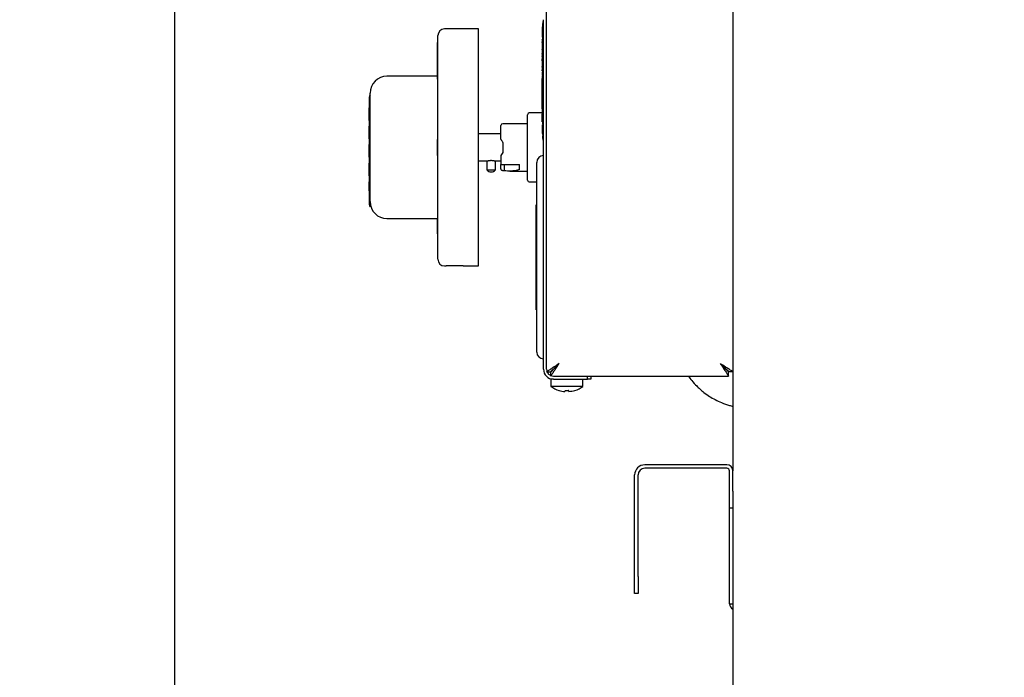
# Model space of a CAD drawing. Units: millimetres. Extents: x 5 to 415, y 5 to 292.
# Drawn here: x 166 to 195, y 127 to 147 of the extents above; entities that cross this region are included whole.
import ezdxf

# ---------------------------------------------------------------- set-up
doc = ezdxf.new("R2010")
doc.units = ezdxf.units.MM
doc.layers.add('FORMAT', color=7, linetype='Continuous')
doc.styles.add('SLDTEXTSTYLE0', font='TXT', dxfattribs={"width": 0.75})
doc.dimstyles.new('SLDDIMSTYLE1', dxfattribs={"dimtxt": 3.5, "dimasz": 3.302, "dimexe": 0, "dimexo": 0.0625, "dimgap": 0.875, "dimtad": 1, "dimdec": 1, "dimlfac": 10, "dimrnd": 1e-09, "dimzin": 12, "dimdsep": 46, "dimtxsty": 'SLDTEXTSTYLE0', "dimsah": 1, "dimcen": 0.09, "dimadec": 0, "dimazin": 3, "dimtfac": 1, "dimtdec": 1, "dimtofl": 0, "dimtmove": 0, "dimatfit": 3, "dimfxl": 0, "dimfrac": 2, "dimtolj": 1, "dimtzin": 12, "dimarcsym": 0})

# ---------------------------------------------------------------- blocks, each defined once
blk = doc.blocks.new('_D_4')
at = {"layer": 'FORMAT'}
for p, q in [((175.445, 153.879), (169.278, 153.879)), ((170.278, 153.879), (170.278, 63.709)), ((193.765, 63.709), (169.278, 63.709))]:
    blk.add_line(p, q, dxfattribs=at)
for points in [[(170.278, 153.879), (169.77, 150.577), (170.786, 150.577)], [(170.278, 63.709), (170.786, 67.011), (169.77, 67.011)]]:
    blk.add_solid(points, dxfattribs=at)
at = {"layer": 'FORMAT', "insert": (165.767, 105.763), "char_height": 3.5, "attachment_point": 1, "rotation": 90, "style": 'SLDTEXTSTYLE0'}
blk.add_mtext('900', dxfattribs=at)

msp = doc.modelspace()

# ---------------------------------------------------------------- linework, layer by layer
at = {"color": 7, "linetype": 'Continuous', "lineweight": 25}
for p, q in [((186.755, 151.663), (186.755, 133.559)), ((181.255, 146.88), (181.255, 148.689)), ((181.145, 146.669), (181.145, 146.769)), ((181.145, 146.769), (181.152, 146.769)), ((181.165, 146.823), (181.152, 146.823)), ((181.152, 146.508), (181.152, 146.823)), ((181.165, 136.559), (181.165, 146.88)), ((181.255, 136.559), (181.255, 146.88)), ((179.245, 146.609), (178.245, 146.609)), ((179.245, 143.109), (179.245, 146.609)), ((181.125, 146.677), (181.145, 146.677)), ((181.125, 146.669), (181.125, 146.639)), ((181.125, 146.669), (181.145, 146.669)), ((181.125, 146.639), (181.14, 146.639)), ((181.125, 146.639), (181.125, 146.369)), ((181.138, 146.592), (181.14, 146.592)), ((181.14, 146.65), (181.152, 146.65)), ((181.14, 146.647), (181.152, 146.647)), ((181.14, 146.647), (181.14, 146.634)), ((181.14, 146.634), (181.152, 146.634)), ((181.14, 146.634), (181.14, 146.595)), ((181.14, 146.595), (181.14, 146.582)), ((181.14, 146.595), (181.152, 146.595)), ((181.14, 146.582), (181.152, 146.582)), ((181.14, 146.582), (181.14, 146.534)), ((181.14, 146.534), (181.14, 146.521)), ((181.14, 146.534), (181.152, 146.534)), ((181.14, 146.521), (181.152, 146.521)), ((181.14, 146.518), (181.152, 146.518)), ((181.14, 146.299), (181.14, 146.484)), ((181.14, 146.484), (181.152, 146.484)), ((181.145, 146.656), (181.145, 146.669)), ((181.145, 146.484), (181.145, 146.512)), ((181.152, 143.642), (181.152, 146.508)), ((178.045, 146.209), (178.035, 146.209)), ((178.035, 145.937), (178.035, 146.209)), ((178.045, 143.109), (178.045, 146.409)), ((181.125, 146.369), (181.14, 146.369)), ((181.125, 146.362), (181.14, 146.362)), ((181.125, 146.284), (181.125, 146.299)), ((181.125, 146.299), (181.14, 146.299)), ((181.125, 146.284), (181.125, 146.228)), ((181.125, 146.284), (181.14, 146.284)), ((181.125, 146.228), (181.14, 146.228)), ((181.125, 146.209), (181.125, 146.228)), ((181.125, 146.209), (181.125, 146.166)), ((181.125, 146.209), (181.14, 146.209)), ((181.14, 146.299), (181.152, 146.299)), ((181.14, 146.299), (181.14, 146.173)), ((178.035, 145.837), (178.035, 145.937)), ((181.125, 146.166), (181.14, 146.166)), ((181.125, 146.166), (181.125, 146.165)), ((181.125, 146.165), (181.14, 146.165)), ((181.125, 146.165), (181.125, 146.123)), ((181.125, 146.123), (181.14, 146.123)), ((181.125, 146.116), (181.125, 146.123)), ((181.125, 146.11), (181.14, 146.11)), ((181.125, 146.057), (181.14, 146.057)), ((181.125, 146.005), (181.14, 146.005)), ((181.125, 145.989), (181.125, 145.999)), ((181.125, 145.989), (181.14, 145.989)), ((181.125, 145.989), (181.125, 145.98)), ((181.125, 145.98), (181.14, 145.98)), ((181.125, 145.98), (181.125, 145.971)), ((181.125, 145.971), (181.14, 145.971)), ((181.125, 145.971), (181.125, 145.935)), ((181.125, 145.935), (181.14, 145.935)), ((181.125, 145.935), (181.125, 145.933)), ((181.125, 145.933), (181.14, 145.933)), ((181.125, 145.933), (181.125, 145.896)), ((181.125, 145.896), (181.14, 145.896)), ((181.125, 145.896), (181.125, 145.887)), ((181.125, 145.887), (181.14, 145.887)), ((181.125, 145.887), (181.125, 145.878)), ((181.14, 146.173), (181.152, 146.173)), ((181.14, 143.932), (181.14, 146.165)), ((178.035, 145.837), (178.045, 145.837)), ((178.035, 145.522), (178.035, 145.837)), ((181.125, 145.878), (181.14, 145.878)), ((181.125, 145.865), (181.125, 145.878)), ((181.125, 145.865), (181.14, 145.865)), ((181.125, 145.865), (181.125, 145.809)), ((181.125, 145.809), (181.14, 145.809)), ((181.125, 145.79), (181.125, 145.809)), ((181.125, 145.788), (181.125, 145.777)), ((181.125, 145.788), (181.14, 145.788)), ((181.125, 145.777), (181.125, 145.74)), ((181.125, 145.777), (181.14, 145.777)), ((181.125, 145.74), (181.14, 145.74)), ((181.125, 145.74), (181.125, 145.733)), ((181.125, 145.733), (181.125, 145.724)), ((181.125, 145.733), (181.14, 145.733)), ((181.125, 145.724), (181.14, 145.724)), ((181.125, 145.668), (181.125, 145.724)), ((181.125, 145.668), (181.14, 145.668)), ((181.125, 145.668), (181.125, 145.646)), ((181.125, 145.646), (181.14, 145.646)), ((181.125, 145.646), (181.125, 145.637)), ((181.125, 145.637), (181.14, 145.637)), ((181.125, 145.637), (181.125, 145.615)), ((181.125, 145.615), (181.14, 145.615)), ((181.125, 145.612), (181.125, 145.615)), ((181.125, 145.606), (181.14, 145.606)), ((178.035, 145.522), (178.045, 145.522)), ((178.035, 145.461), (178.035, 145.522)), ((178.035, 145.461), (178.045, 145.461)), ((178.035, 145.388), (178.035, 145.461)), ((178.035, 145.388), (178.045, 145.388)), ((178.035, 145.121), (178.035, 145.388)), ((181.125, 145.554), (181.14, 145.554)), ((181.125, 145.501), (181.14, 145.501)), ((181.125, 145.48), (181.125, 145.495)), ((181.125, 145.48), (181.14, 145.48)), ((181.125, 145.48), (181.125, 145.478)), ((181.125, 145.478), (181.14, 145.478)), ((181.125, 145.478), (181.125, 145.412)), ((181.125, 145.412), (181.14, 145.412)), ((181.125, 145.412), (181.125, 145.403)), ((181.125, 145.403), (181.14, 145.403)), ((181.125, 145.399), (181.125, 145.403)), ((181.125, 145.368), (181.125, 145.399)), ((181.125, 145.344), (181.14, 145.344)), ((178.035, 145.209), (176.545, 145.209)), ((178.035, 145.121), (178.045, 145.121)), ((181.125, 145.292), (181.14, 145.292)), ((181.125, 145.239), (181.14, 145.239)), ((181.125, 145.224), (181.14, 145.224)), ((181.125, 145.173), (181.125, 145.142)), ((181.125, 144.249), (181.125, 145.147)), ((181.125, 145.142), (181.14, 145.142)), ((176.025, 142.009), (176.025, 144.599)), ((176.045, 144.659), (176.045, 144.709)), ((176.045, 142.009), (176.045, 144.659)), ((176.005, 144.279), (176.005, 144.233)), ((176.005, 144.279), (176.025, 144.279)), ((176.005, 144.233), (176.025, 144.233)), ((176.005, 144.233), (176.005, 144.17)), ((176.005, 144.17), (176.025, 144.17)), ((176.005, 144.17), (176.005, 144.124)), ((181.125, 144.249), (181.125, 144.099)), ((181.125, 144.249), (181.14, 144.249)), ((176.005, 144.124), (176.025, 144.124)), ((176.005, 144.124), (176.005, 144.009)), ((176.005, 144.009), (176.025, 144.009)), ((176.005, 143.961), (176.005, 143.909)), ((176.005, 143.909), (176.025, 143.909)), ((181.125, 144.126), (180.745, 144.126)), ((181.125, 143.869), (181.125, 144.099)), ((181.125, 144.099), (181.14, 144.099)), ((181.125, 143.869), (181.145, 143.869)), ((181.14, 143.932), (181.152, 143.932)), ((181.145, 143.808), (181.145, 143.932)), ((176.005, 143.733), (176.025, 143.733)), ((176.005, 143.658), (176.025, 143.658)), ((176.005, 143.588), (176.005, 143.586)), ((176.005, 143.582), (176.025, 143.582)), ((180.695, 143.809), (179.96, 143.809)), ((181.125, 143.776), (181.14, 143.776)), ((181.125, 143.776), (181.125, 143.702)), ((181.125, 143.702), (181.14, 143.702)), ((181.125, 143.702), (181.125, 143.616)), ((181.125, 143.616), (181.125, 143.519)), ((181.125, 143.616), (181.145, 143.616)), ((181.138, 143.744), (181.14, 143.744)), ((181.14, 143.802), (181.152, 143.802)), ((181.14, 143.799), (181.14, 143.733)), ((181.14, 143.799), (181.152, 143.799)), ((181.14, 143.733), (181.152, 143.733)), ((181.14, 143.733), (181.14, 143.673)), ((181.14, 143.673), (181.152, 143.673)), ((181.14, 143.67), (181.152, 143.67)), ((181.14, 143.582), (181.152, 143.582)), ((181.14, 143.579), (181.14, 143.453)), ((181.14, 143.579), (181.152, 143.579)), ((181.145, 143.587), (181.145, 143.665)), ((181.152, 143.327), (181.152, 143.642)), ((176.005, 143.516), (176.005, 143.463)), ((176.005, 143.463), (176.025, 143.463)), ((176.005, 143.463), (176.005, 143.409)), ((176.005, 143.409), (176.025, 143.409)), ((176.005, 143.409), (176.005, 143.363)), ((176.005, 143.363), (176.025, 143.363)), ((178.045, 143.344), (178.035, 143.344)), ((178.035, 143.319), (178.035, 143.344)), ((178.035, 143.109), (178.035, 143.319)), ((179.91, 143.509), (179.245, 143.509)), ((181.125, 143.519), (181.14, 143.519)), ((181.125, 143.516), (181.14, 143.516)), ((181.125, 143.513), (181.14, 143.513)), ((181.14, 143.453), (181.152, 143.453)), ((181.14, 143.45), (181.152, 143.45)), ((181.145, 143.369), (181.145, 143.45)), ((181.145, 143.369), (181.152, 143.369)), ((181.165, 143.327), (181.152, 143.327)), ((176.005, 143.191), (176.025, 143.191)), ((176.005, 143.088), (176.025, 143.088)), ((176.005, 143.088), (176.005, 143.061)), ((176.005, 143.053), (176.025, 143.053)), ((178.035, 143.109), (178.045, 143.109)), ((178.035, 142.899), (178.035, 143.109)), ((178.045, 139.809), (178.045, 143.109)), ((179.245, 139.609), (179.245, 143.109)), ((179.96, 143.259), (179.96, 142.959)), ((176.005, 142.948), (176.025, 142.948)), ((176.005, 142.914), (176.025, 142.914)), ((176.005, 142.908), (176.005, 142.818)), ((176.005, 142.818), (176.025, 142.818)), ((178.035, 142.873), (178.035, 142.899)), ((178.035, 142.873), (178.045, 142.873)), ((179.245, 142.709), (179.495, 142.709)), ((179.495, 142.709), (179.495, 142.451)), ((179.745, 142.451), (179.745, 142.709)), ((179.745, 142.709), (179.91, 142.709)), ((179.91, 142.872), (179.91, 142.601)), ((176.005, 142.643), (176.005, 142.373)), ((176.005, 142.643), (176.025, 142.643)), ((179.495, 142.451), (179.745, 142.451)), ((179.91, 142.601), (180.46, 142.601)), ((179.91, 142.474), (179.91, 142.601)), ((180.01, 142.423), (179.96, 142.423)), ((180.01, 142.423), (180.01, 142.601)), ((180.168, 142.409), (180.695, 142.409)), ((180.46, 142.453), (180.46, 142.601)), ((180.965, 139.869), (180.965, 142.669)), ((176.005, 142.373), (176.025, 142.373)), ((176.005, 142.325), (176.005, 142.273)), ((176.005, 142.273), (176.025, 142.273)), ((176.005, 142.097), (176.005, 142.052)), ((176.005, 142.097), (176.025, 142.097)), ((176.005, 142.052), (176.025, 142.052)), ((176.005, 142.052), (176.005, 141.827)), ((176.005, 141.827), (176.025, 141.827)), ((176.025, 141.419), (176.025, 142.009)), ((176.045, 141.759), (176.045, 142.009)), ((180.745, 142.091), (180.965, 142.091)), ((176.045, 141.625), (176.045, 141.759)), ((176.045, 141.587), (176.045, 141.625)), ((176.045, 141.359), (176.045, 141.587)), ((180.945, 141.419), (180.965, 141.419)), ((180.945, 141.341), (180.945, 141.419)), ((180.945, 140.694), (180.945, 141.341)), ((176.545, 141.009), (178.045, 141.009)), ((178.045, 141.007), (178.035, 141.007)), ((178.035, 140.868), (178.035, 141.007)), ((178.035, 140.559), (178.035, 140.868)), ((180.945, 140.694), (180.965, 140.694)), ((180.945, 140.644), (180.945, 140.694)), ((178.035, 140.559), (178.045, 140.559)), ((180.945, 140.144), (180.945, 140.644)), ((180.945, 140.094), (180.945, 140.144)), ((180.945, 140.094), (180.965, 140.094)), ((180.945, 140.044), (180.945, 140.094)), ((180.945, 139.694), (180.945, 140.044)), ((180.965, 137.069), (180.965, 139.869)), ((178.245, 139.609), (178.295, 139.609)), ((178.792, 139.609), (179.245, 139.609)), ((180.945, 139.644), (180.945, 139.694)), ((180.945, 139.644), (180.965, 139.644)), ((180.945, 139.594), (180.945, 139.644)), ((180.945, 139.094), (180.945, 139.594)), ((180.945, 139.044), (180.945, 139.094)), ((180.945, 139.044), (180.965, 139.044)), ((180.945, 138.397), (180.945, 139.044)), ((180.945, 138.319), (180.945, 138.397)), ((180.945, 138.319), (180.965, 138.319)), ((181.255, 136.486), (181.375, 136.486)), ((181.382, 136.359), (181.382, 136.479)), ((181.455, 136.359), (182.465, 136.359)), ((182.465, 136.269), (182.465, 136.359)), ((182.465, 136.359), (182.565, 136.359)), ((182.565, 136.359), (182.565, 136.269)), ((182.565, 136.359), (186.628, 136.359)), ((186.628, 136.359), (186.628, 136.479)), ((186.755, 136.486), (186.635, 136.486)), ((181.38, 136.269), (181.38, 136.056)), ((181.455, 136.269), (181.38, 136.269)), ((181.855, 136.056), (181.38, 136.056)), ((181.455, 136.269), (182.465, 136.269)), ((182.33, 136.056), (181.855, 136.056)), ((182.33, 136.056), (182.33, 136.269)), ((182.565, 136.269), (182.465, 136.269)), ((181.797, 135.904), (181.797, 135.903)), ((181.915, 135.904), (181.915, 135.903)), ((186.575, 133.739), (184.155, 133.739)), ((183.855, 130.439), (183.855, 133.439)), ((183.955, 130.439), (183.955, 133.439)), ((186.575, 133.639), (184.155, 133.639)), ((186.655, 132.959), (186.655, 133.559)), ((186.755, 132.959), (186.755, 133.559)), ((186.655, 132.459), (186.655, 132.959)), ((186.755, 132.959), (186.755, 132.763)), ((186.755, 132.763), (186.755, 126.857)), ((186.755, 132.459), (186.655, 132.459)), ((186.655, 129.639), (186.655, 132.459)), ((183.855, 129.939), (183.855, 130.439)), ((183.955, 130.439), (183.955, 129.939)), ((183.955, 129.939), (183.855, 129.939)), ((186.655, 129.639), (186.755, 129.639))]:
    msp.add_line(p, q, dxfattribs=at)
at = {"color": 7, "linetype": 'Continuous', "lineweight": 25, "flags": 128}
for points in [[(179.96, 142.959), (179.943, 142.929), (179.926, 142.9), (179.91, 142.872)], [(181.625, 136.729), (181.625, 136.729)], [(186.385, 136.729), (186.385, 136.729)], [(181.803, 135.937), (181.802, 135.931), (181.801, 135.926), (181.8, 135.92), (181.799, 135.916), (181.798, 135.912), (181.798, 135.909), (181.797, 135.906), (181.797, 135.904)], [(181.913, 135.903), (181.913, 135.905), (181.912, 135.908), (181.912, 135.911), (181.911, 135.914), (181.91, 135.918), (181.909, 135.923), (181.908, 135.929), (181.907, 135.935)], [(181.915, 135.904), (181.915, 135.906), (181.914, 135.909), (181.914, 135.912), (181.913, 135.916), (181.912, 135.921), (181.912, 135.926), (181.911, 135.931), (181.909, 135.938)]]:
    msp.add_lwpolyline(points, dxfattribs=at)
at = {"color": 7, "linetype": 'Continuous', "lineweight": 25}
for centre, radius, start, end in [((178.245, 146.409), 0.2, 90, 180), ((176.545, 144.709), 0.5, 90, 180), ((176.125, 144.599), 0.1, 143.1301, 180), ((180.745, 144.076), 0.05, 90, 180), ((179.96, 143.759), 0.05, 90, 180), ((181.165, 142.669), 0.2, 90, 180), ((179.62, 142.534), 0.15, 213.5573, 326.4427), ((180.745, 142.141), 0.05, 180, 270), ((176.125, 141.419), 0.1, 180, 216.8699), ((176.545, 141.509), 0.5, 180, 270), ((178.245, 139.809), 0.2, 180, 270), ((178.545, 136.115), 3.503, 85.9575, 94.0928), ((181.165, 137.069), 0.2, 180, 270), ((181.455, 136.559), 0.29, 180, 270), ((181.455, 136.559), 0.2, 180, 270), ((181.855, 136.699), 0.8, 233.5764, 253.0932), ((181.855, 136.699), 0.8, 287.0845, 306.4236), ((179.812, 136.255), 1.838, 349.9515, 350.0188), ((181.855, 136.708), 0.806, 253.2618, 265.8818), ((181.855, 136.709), 0.808, 253.2923, 265.8958), ((181.855, 136.74), 0.807, 266.2661, 273.9094), ((181.855, 136.741), 0.805, 266.296, 273.8803), ((181.855, 136.709), 0.807, 274.2794, 286.8842), ((181.855, 136.708), 0.806, 274.2937, 286.9148), ((182.001, 135.919), 0.0878, 9.5265, 10.4994), ((182.206, 135.956), 0.118, 189.4525, 190.4967), ((184.155, 133.439), 0.3, 90, 180), ((186.575, 133.559), 0.18, 0, 90), ((184.155, 133.439), 0.2, 90, 180), ((186.575, 133.559), 0.08, 0, 90), ((186.835, 129.639), 0.18, 180, 243.6122)]:
    msp.add_arc(centre, radius, start, end, dxfattribs=at)
for points, knots in [([(181.125, 146.11), (181.125, 146.109), (181.125, 146.107), (181.125, 146.093), (181.125, 146.076), (181.125, 146.064), (181.125, 146.057)], [0, 0, 0, 0, 0.279627, 0.559345, 0.779582, 1, 1, 1, 1]), ([(181.125, 146.057), (181.125, 146.05), (181.125, 146.034), (181.125, 146.017), (181.125, 146.006), (181.125, 146.005), (181.125, 146.005)], [0, 0, 0, 0, 0.279666, 0.559344, 0.779637, 1, 1, 1, 1]), ([(181.125, 145.606), (181.125, 145.605), (181.125, 145.603), (181.125, 145.589), (181.125, 145.572), (181.125, 145.56), (181.125, 145.554)], [0, 0, 0, 0, 0.279634, 0.559355, 0.779579, 1, 1, 1, 1]), ([(181.125, 145.554), (181.125, 145.546), (181.125, 145.53), (181.125, 145.513), (181.125, 145.503), (181.125, 145.501), (181.125, 145.501)], [0, 0, 0, 0, 0.279663, 0.559354, 0.779636, 1, 1, 1, 1]), ([(181.125, 145.344), (181.125, 145.344), (181.125, 145.342), (181.125, 145.328), (181.125, 145.31), (181.125, 145.298), (181.125, 145.292)], [0, 0, 0, 0, 0.279627, 0.559345, 0.779582, 1, 1, 1, 1]), ([(181.125, 145.292), (181.125, 145.284), (181.125, 145.269), (181.125, 145.252), (181.125, 145.241), (181.125, 145.24), (181.125, 145.239)], [0, 0, 0, 0, 0.279649, 0.559342, 0.779636, 1, 1, 1, 1]), ([(181.125, 145.224), (181.125, 145.223), (181.125, 145.222), (181.125, 145.209), (181.125, 145.191), (181.125, 145.179), (181.125, 145.173)], [0, 0, 0, 0, 0.2801, 0.559219, 0.778848, 1, 1, 1, 1]), ([(176.005, 144.005), (176.005, 144.001), (176.005, 143.993), (176.005, 143.978), (176.005, 143.967), (176.005, 143.961)], [0, 0, 0, 0, 0.269341, 0.634663, 1, 1, 1, 1]), ([(180.695, 143.109), (180.695, 143.168), (180.695, 143.289), (180.695, 143.469), (180.695, 143.643), (180.695, 143.798), (180.695, 143.923), (180.695, 144.013), (180.695, 144.066), (180.695, 144.073), (180.695, 144.076)], [0, 0, 0, 0, 0.116516, 0.240011, 0.368641, 0.5, 0.631359, 0.759989, 0.883484, 1, 1, 1, 1]), ([(176.005, 143.733), (176.005, 143.733), (176.005, 143.733), (176.005, 143.717), (176.005, 143.687), (176.005, 143.667), (176.005, 143.658)], [0, 0, 0, 0, 0.281899, 0.558439, 0.778909, 1, 1, 1, 1]), ([(176.005, 143.658), (176.005, 143.648), (176.005, 143.627), (176.005, 143.603), (176.005, 143.588), (176.005, 143.584), (176.005, 143.582)], [0, 0, 0, 0, 0.280307, 0.559366, 0.779441, 1, 1, 1, 1]), ([(176.005, 143.582), (176.005, 143.576), (176.005, 143.567), (176.005, 143.548), (176.005, 143.532), (176.005, 143.522), (176.005, 143.516)], [0, 0, 0, 0, 0.33954, 0.559581, 0.779783, 1, 1, 1, 1]), ([(179.91, 143.345), (179.91, 143.394), (179.91, 143.493), (179.91, 143.617), (179.91, 143.707), (179.91, 143.755), (179.91, 143.754), (179.91, 143.754)], [0, 0, 0, 0, 0.206322, 0.424578, 0.648, 0.86881, 1, 1, 1, 1]), ([(179.91, 143.345), (179.91, 143.345), (179.911, 143.343), (179.917, 143.333), (179.931, 143.309), (179.946, 143.282), (179.957, 143.263), (179.96, 143.259)], [0, 0, 0, 0, 0.094709, 0.238619, 0.494393, 0.89009, 1, 1, 1, 1]), ([(176.005, 143.191), (176.005, 143.19), (176.005, 143.188), (176.005, 143.167), (176.005, 143.124), (176.005, 143.082), (176.005, 143.053)], [0, 0, 0, 0, 0.187078, 0.373969, 0.561133, 1, 1, 1, 1]), ([(176.005, 143.053), (176.005, 143.032), (176.005, 142.994), (176.005, 142.962), (176.005, 142.948)], [0, 0, 0, 0, 0.560578, 1, 1, 1, 1]), ([(180.695, 142.141), (180.695, 142.144), (180.695, 142.151), (180.695, 142.204), (180.695, 142.294), (180.695, 142.42), (180.695, 142.574), (180.695, 142.748), (180.695, 142.928), (180.695, 143.05), (180.695, 143.109)], [0, 0, 0, 0, 0.116516, 0.240011, 0.368641, 0.5, 0.631359, 0.759989, 0.883484, 1, 1, 1, 1]), ([(176.005, 142.948), (176.005, 142.937), (176.005, 142.917), (176.005, 142.915), (176.005, 142.914)], [0, 0, 0, 0, 0.558286, 1, 1, 1, 1]), ([(179.496, 142.709), (179.496, 142.709), (179.494, 142.708), (179.504, 142.711), (179.526, 142.717), (179.559, 142.724), (179.593, 142.728), (179.627, 142.729), (179.661, 142.727), (179.698, 142.721), (179.726, 142.714), (179.743, 142.709), (179.743, 142.709), (179.743, 142.709)], [0, 0, 0, 0, 0.029568, 0.131775, 0.235265, 0.343071, 0.45202, 0.500271, 0.604023, 0.707645, 0.81451, 0.923737, 1, 1, 1, 1]), ([(179.96, 142.423), (179.954, 142.423), (179.943, 142.424), (179.929, 142.433), (179.917, 142.445), (179.911, 142.46), (179.91, 142.47), (179.91, 142.474)], [0, 0, 0, 0, 0.20904, 0.417984, 0.628743, 0.843597, 1, 1, 1, 1]), ([(180.46, 142.453), (180.415, 142.442), (180.326, 142.42), (180.178, 142.403), (180.073, 142.415), (180.01, 142.423)], [0, 0, 0, 0, 0.288739, 0.57747, 1, 1, 1, 1]), ([(176.005, 142.369), (176.005, 142.365), (176.005, 142.357), (176.005, 142.342), (176.005, 142.331), (176.005, 142.325)], [0, 0, 0, 0, 0.269324, 0.634655, 1, 1, 1, 1]), ([(181.625, 136.729), (181.575, 136.697), (181.485, 136.636), (181.373, 136.56), (181.295, 136.513), (181.259, 136.491), (181.256, 136.488), (181.255, 136.486)], [0, 0, 0, 0, 0.2782852, 0.5110058, 0.7063411, 0.9022531, 1, 1, 1, 1]), ([(181.625, 136.729), (181.587, 136.692), (181.523, 136.629), (181.448, 136.553), (181.399, 136.51), (181.377, 136.491), (181.375, 136.487), (181.375, 136.486)], [0, 0, 0, 0, 0.340925, 0.567315, 0.745775, 0.925297, 1, 1, 1, 1]), ([(181.382, 136.359), (181.386, 136.362), (181.393, 136.366), (181.412, 136.399), (181.435, 136.442), (181.471, 136.501), (181.536, 136.593), (181.591, 136.678), (181.625, 136.729)], [0, 0, 0, 0, 0.149828, 0.286777, 0.411719, 0.525831, 0.713297, 1, 1, 1, 1]), ([(181.382, 136.479), (181.386, 136.481), (181.393, 136.484), (181.412, 136.506), (181.435, 136.536), (181.472, 136.576), (181.537, 136.638), (181.592, 136.695), (181.625, 136.729)], [0, 0, 0, 0, 0.13842, 0.266795, 0.386765, 0.500348, 0.69537, 1, 1, 1, 1]), ([(186.385, 136.729), (186.423, 136.691), (186.486, 136.627), (186.561, 136.552), (186.604, 136.503), (186.624, 136.482), (186.627, 136.48), (186.628, 136.479)], [0, 0, 0, 0, 0.340925, 0.567318, 0.745777, 0.925297, 1, 1, 1, 1]), ([(186.385, 136.729), (186.418, 136.68), (186.478, 136.589), (186.554, 136.477), (186.602, 136.4), (186.623, 136.364), (186.627, 136.36), (186.628, 136.359)], [0, 0, 0, 0, 0.278287, 0.511006, 0.706342, 0.902254, 1, 1, 1, 1]), ([(186.635, 136.486), (186.634, 136.488), (186.631, 136.492), (186.612, 136.509), (186.583, 136.535), (186.54, 136.575), (186.475, 136.641), (186.419, 136.696), (186.385, 136.729)], [0, 0, 0, 0, 0.119191, 0.240203, 0.365951, 0.499037, 0.701283, 1, 1, 1, 1]), ([(186.755, 136.486), (186.753, 136.488), (186.749, 136.492), (186.721, 136.509), (186.679, 136.534), (186.616, 136.574), (186.52, 136.64), (186.435, 136.696), (186.385, 136.729)], [0, 0, 0, 0, 0.130005, 0.25964, 0.390472, 0.524021, 0.718903, 1, 1, 1, 1]), ([(185.439, 136.359), (185.471, 136.315), (185.546, 136.211), (185.663, 136.086), (185.785, 135.971), (185.911, 135.866), (186.061, 135.761), (186.235, 135.659), (186.43, 135.568), (186.607, 135.501), (186.721, 135.476), (186.755, 135.469)], [0, 0, 0, 0, 0.101731, 0.236035, 0.315808, 0.411923, 0.538053, 0.65264, 0.784767, 0.935102, 1, 1, 1, 1])]:
    msp.add_open_spline(points, degree=3, knots=knots, dxfattribs=at)

# ---------------------------------------------------------------- dimensions: what is measured, and where the dimension line sits
at = {"layer": 'FORMAT'}
dim = msp.add_linear_dim(base=(170.278, 63.709), p1=(176.445, 153.879), p2=(194.765, 63.709), angle=90, dimstyle='SLDDIMSTYLE1', dxfattribs=at)
dim.commit()
dim.dimension.update_dxf_attribs({"geometry": '_D_4', "text_midpoint": (170.278, 109.642), "dimtype": 160})

doc.saveas('drawing.dxf')
